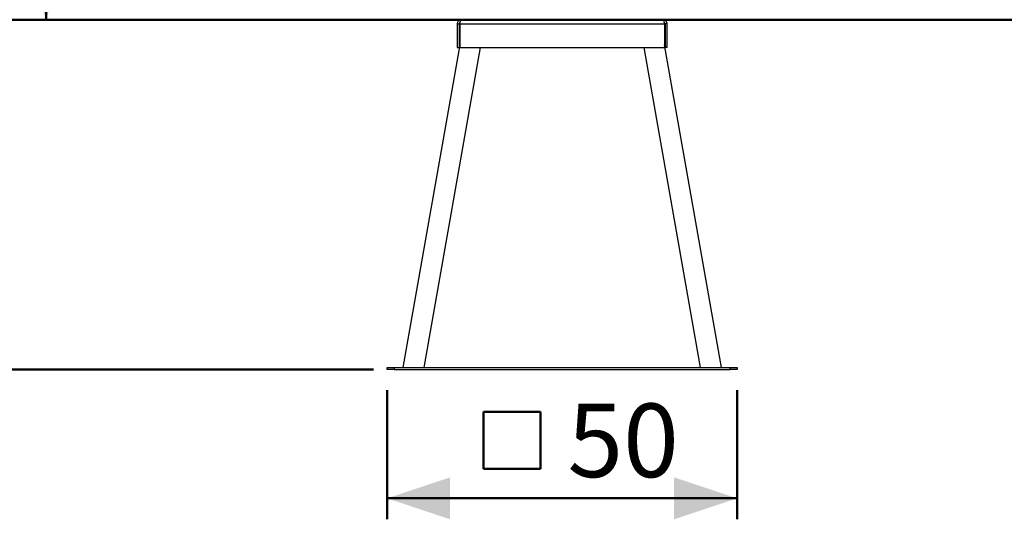
# Model space of a CAD drawing. Units: millimetres. Extents: x 0 to 29.7, y 0 to 21.1.
# Drawn here: x 4.7 to 9.4, y 3.5 to 5.9 of the extents above; entities that cross this region are included whole.
import ezdxf

# ---------------------------------------------------------------- set-up
doc = ezdxf.new("R2010")
doc.units = ezdxf.units.MM
doc.styles.add('SLDTEXTSTYLE0', font='TXT', dxfattribs={"width": 0.605})
doc.dimstyles.new('SLDDIMSTYLE0', dxfattribs={"dimtxt": 0.35, "dimasz": 0.3, "dimexe": 0, "dimexo": 0.0625, "dimgap": 0.0875, "dimtad": 1, "dimdec": 0, "dimlfac": 30, "dimrnd": 1e-09, "dimzin": 12, "dimdsep": 46, "dimtxsty": 'SLDTEXTSTYLE0', "dimsah": 1, "dimcen": 0.09, "dimadec": 0, "dimazin": 3, "dimtfac": 1, "dimtofl": 0, "dimtmove": 0, "dimatfit": 3, "dimfxl": 0, "dimfrac": 2, "dimtolj": 1, "dimtzin": 12, "dimarcsym": 0})

# ---------------------------------------------------------------- blocks, each defined once
blk = doc.blocks.new('_D')
at = {"color": 7, "linetype": 'Continuous', "lineweight": 50}
for p, q in [((3.3506, 5.8548), (3.3506, 4.1882)), ((6.3745, 4.1882), (3.2516, 4.1882))]:
    blk.add_line(p, q, dxfattribs=at)
for points in [[(3.3506, 5.8548), (3.2506, 5.5548), (3.4506, 5.5548)], [(3.3506, 4.1882), (3.4506, 4.4882), (3.2506, 4.4882)]]:
    blk.add_solid(points, dxfattribs=at)
at = {"color": 7, "linetype": 'Continuous', "lineweight": 50, "insert": (2.8995, 4.8023), "char_height": 0.35, "attachment_point": 1, "rotation": 90, "style": 'SLDTEXTSTYLE0'}
blk.add_mtext('50', dxfattribs=at)
blk = doc.blocks.new('_D_1')
at = {"color": 7, "linetype": 'Continuous', "lineweight": 50}
for p, q in [((5.3798, 7.5472), (4.7167, 7.5472)), ((4.8158, 5.8548), (4.8158, 7.5472))]:
    blk.add_line(p, q, dxfattribs=at)
for points in [[(4.8158, 7.5472), (4.7158, 7.2472), (4.9158, 7.2472)], [(4.8158, 5.8548), (4.9158, 6.1548), (4.7158, 6.1548)]]:
    blk.add_solid(points, dxfattribs=at)
at = {"color": 7, "linetype": 'Continuous', "lineweight": 50, "insert": (4.3646, 6.4818), "char_height": 0.35, "attachment_point": 1, "rotation": 90, "style": 'SLDTEXTSTYLE0'}
blk.add_mtext('51', dxfattribs=at)
blk = doc.blocks.new('_D_2')
at = {"color": 7, "linetype": 'Continuous', "lineweight": 50}
for p, q in [((7.1745, 8.3582), (3.2848, 8.3582)), ((3.3839, 8.3582), (3.3839, 5.8548))]:
    blk.add_line(p, q, dxfattribs=at)
for points in [[(3.3839, 8.3582), (3.2839, 8.0582), (3.4839, 8.0582)], [(3.3839, 5.8548), (3.4839, 6.1548), (3.2839, 6.1548)]]:
    blk.add_solid(points, dxfattribs=at)
at = {"color": 7, "linetype": 'Continuous', "lineweight": 50, "insert": (2.9327, 6.8873), "char_height": 0.35, "attachment_point": 1, "rotation": 90, "style": 'SLDTEXTSTYLE0'}
blk.add_mtext('75', dxfattribs=at)
blk = doc.blocks.new('SW_SYMBOL_MOD_BOX')
at = {"color": 0, "linetype": 'Continuous', "lineweight": 50}
for p, q in [((20, 20), (20, 80)), ((20, 80), (80, 80)), ((80, 80), (80, 20)), ((20, 20), (80, 20))]:
    blk.add_line(p, q, dxfattribs=at)
blk = doc.blocks.new('_D_3')
at = {"color": 7, "linetype": 'Continuous', "lineweight": 50}
for p, q in [((6.4402, 4.0891), (6.4402, 3.4749)), ((8.1069, 4.0891), (8.1069, 3.4749)), ((8.1069, 3.574), (6.4402, 3.574))]:
    blk.add_line(p, q, dxfattribs=at)
for points in [[(6.4402, 3.574), (6.7402, 3.474), (6.7402, 3.674)], [(8.1069, 3.574), (7.8069, 3.674), (7.8069, 3.474)]]:
    blk.add_solid(points, dxfattribs=at)
at = {"color": 7, "linetype": 'Continuous', "lineweight": 50, "xscale": 0.004511737089201878, "yscale": 0.004511737089201878, "zscale": 0.004511737089201878, "rotation": 359.9999999999996}
blk.add_blockref('SW_SYMBOL_MOD_BOX', (6.8093, 3.6246), dxfattribs=at)
at = {"color": 7, "linetype": 'Continuous', "lineweight": 50, "insert": (7.2993, 4.0252), "char_height": 0.35, "attachment_point": 1, "style": 'SLDTEXTSTYLE0'}
blk.add_mtext('50', dxfattribs=at)

msp = doc.modelspace()

# ---------------------------------------------------------------- linework, layer by layer
at = {"color": 7, "linetype": 'Continuous', "lineweight": 50}
msp.add_line((11.2604, 5.8548), (2.8337, 5.8548), dxfattribs=at)
at = {"color": 7, "linetype": 'Continuous', "lineweight": 25}
for p, q in [((6.7736, 5.8348), (6.7836, 5.8348)), ((6.7736, 5.8348), (6.7736, 5.7215)), ((6.7836, 5.8348), (6.7836, 5.7215)), ((6.7859, 5.8348), (6.7859, 5.7215)), ((6.7859, 5.8348), (7.7612, 5.8348)), ((6.7936, 5.8548), (7.7536, 5.8548)), ((7.607, 5.8548), (7.6074, 5.8562)), ((7.7612, 5.8348), (7.7612, 5.7215)), ((7.7736, 5.8348), (7.7636, 5.8348)), ((7.7636, 5.8348), (7.7636, 5.7215)), ((7.7736, 5.7215), (7.7736, 5.8348)), ((6.7859, 5.7349), (6.515, 4.1982)), ((6.6165, 4.1982), (6.8851, 5.7215)), ((6.7736, 5.7215), (6.7836, 5.7215)), ((6.7859, 5.7215), (7.7612, 5.7215)), ((7.662, 5.7215), (7.9306, 4.1982)), ((8.0321, 4.1982), (7.7612, 5.7349)), ((7.7736, 5.7215), (7.7636, 5.7215)), ((6.4402, 4.1882), (6.4402, 4.1982)), ((6.4402, 4.1982), (6.4736, 4.1982)), ((6.4736, 4.1882), (6.4402, 4.1882)), ((6.4736, 4.1982), (6.4736, 4.1882)), ((6.4736, 4.1982), (8.0736, 4.1982)), ((6.4736, 4.1882), (8.0736, 4.1882)), ((8.0736, 4.1882), (8.0736, 4.1982)), ((8.0736, 4.1982), (8.1069, 4.1982)), ((8.1069, 4.1882), (8.0736, 4.1882)), ((8.1069, 4.1982), (8.1069, 4.1882))]:
    msp.add_line(p, q, dxfattribs=at)
for points, knots in [([(6.7936, 5.8548), (6.7913, 5.8546), (6.7866, 5.8541), (6.7805, 5.8505), (6.776, 5.8452), (6.7738, 5.8396), (6.7736, 5.8361), (6.7736, 5.8348)], [0, 0, 0, 0, 0.220973, 0.441966, 0.66296, 0.883954, 1, 1, 1, 1]), ([(6.788, 5.8429), (6.7875, 5.8427), (6.786, 5.8418), (6.7844, 5.8392), (6.7836, 5.8366), (6.7836, 5.8351), (6.7836, 5.8348)], [0, 0, 0, 0, 0.151809, 0.540249, 0.928691, 1, 1, 1, 1]), ([(6.7859, 5.8348), (6.7865, 5.8372), (6.7876, 5.8418), (6.7893, 5.8479), (6.791, 5.8524), (6.7924, 5.8546), (6.7933, 5.8548), (6.7936, 5.8548)], [0, 0, 0, 0, 0.220972, 0.441966, 0.66296, 0.883952, 1, 1, 1, 1]), ([(7.7536, 5.8548), (7.7541, 5.8546), (7.7553, 5.8541), (7.7569, 5.8505), (7.7586, 5.8452), (7.7601, 5.8396), (7.7609, 5.8361), (7.7612, 5.8348)], [0, 0, 0, 0, 0.220973, 0.441966, 0.66296, 0.883954, 1, 1, 1, 1]), ([(7.7736, 5.8348), (7.7733, 5.8372), (7.7729, 5.8418), (7.7692, 5.8479), (7.7639, 5.8524), (7.7583, 5.8546), (7.7548, 5.8548), (7.7536, 5.8548)], [0, 0, 0, 0, 0.220972, 0.441966, 0.66296, 0.883952, 1, 1, 1, 1]), ([(7.7636, 5.8348), (7.7634, 5.8361), (7.7631, 5.8386), (7.7614, 5.8415), (7.7598, 5.8425), (7.7592, 5.8429)], [0, 0, 0, 0, 0.389271, 0.778539, 1, 1, 1, 1])]:
    msp.add_open_spline(points, degree=3, knots=knots, dxfattribs=at)

# ---------------------------------------------------------------- dimensions: what is measured, and where the dimension line sits
at = {"color": 7, "linetype": 'Continuous', "lineweight": 50}
for base, p1, p2, picture, middle in [((3.3839, 5.8548), (7.2736, 8.3582), (2.8337, 5.8548), '_D_2', (3.3839, 7.1065)), ((4.8158, 7.5472), (2.8337, 5.8548), (5.4789, 7.5472), '_D_1', (4.8158, 6.701)), ((3.3506, 4.1882), (2.8337, 5.8548), (6.4736, 4.1882), '_D', (3.3506, 5.0215))]:
    dim = msp.add_linear_dim(base=base, p1=p1, p2=p2, angle=90, dimstyle='SLDDIMSTYLE0', dxfattribs=at)
    dim.commit()
    dim.dimension.update_dxf_attribs({"geometry": picture, "text_midpoint": middle, "dimtype": 160})
dim = msp.add_linear_dim(base=(6.4402, 3.574), p1=(8.1069, 4.1882), p2=(6.4402, 4.1882), text='{\\fGDT;o}<>', dimstyle='SLDDIMSTYLE0', dxfattribs=at)
dim.commit()
dim.dimension.update_dxf_attribs({"geometry": '_D_3', "text_midpoint": (7.2736, 3.574), "dimtype": 160})

doc.saveas('drawing.dxf')
